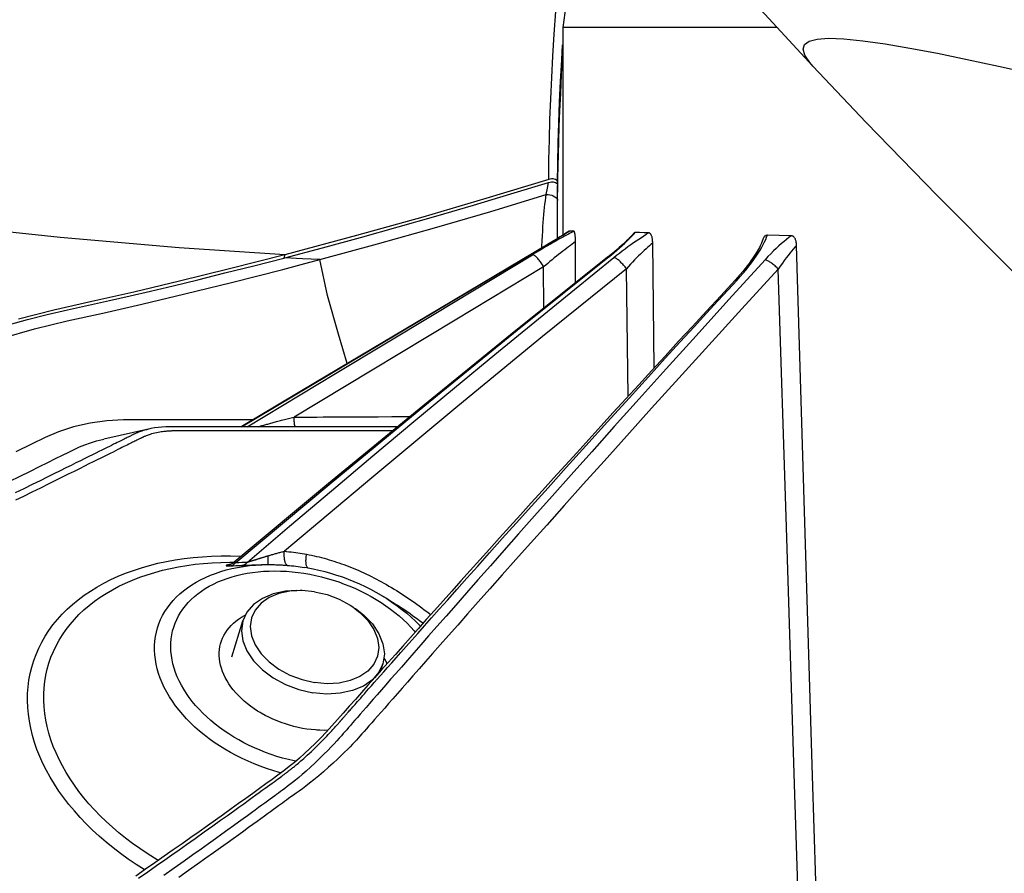
# Model space of a CAD drawing. Units: millimetres. Extents: x 0 to 14145, y -14193 to 9989.
# Drawn here: x 1911 to 1978, y 8608 to 8666 of the extents above; entities that cross this region are included whole.
import ezdxf

# ---------------------------------------------------------------- set-up
doc = ezdxf.new("R2010")
doc.units = ezdxf.units.MM
for name, color, linetype in [('0110555_main_view_BL7', 7, 'Continuous'), ('0129760_100_main_view_BL16', 7, 'Continuous'), ('0139190_0GR_main_view_BL17', 7, 'Continuous'), ('0139190_0GR_main_view_BL18', 7, 'Continuous'), ('Q', 4, 'Continuous')]:
    doc.layers.add(name, color=color, linetype=linetype)
doc.styles.get("Standard").update_dxf_attribs({"font": 'txt.shx'})
doc.dimstyles.new('ISO-25', dxfattribs={"dimtxt": 2.5, "dimasz": 2.5, "dimexe": 1.25, "dimexo": 0.625, "dimtad": 1, "dimtxsty": 'Standard', "dimcen": 2.5, "dimadec": 0, "dimazin": 0, "dimtfac": 1, "dimtmove": 0, "dimatfit": 3, "dimfxl": 1, "dimarcsym": 0})

# ---------------------------------------------------------------- blocks, each defined once
blk = doc.blocks.new('*D109')
at = {"layer": 'Defpoints', "color": 0, "transparency": 16777216}
for p in [(9592.682, 8984.529), (570.682, 8488.037), (9592.682, 8476.707)]:
    blk.add_point(p, dxfattribs=at)
at = {"layer": 'Q', "color": 0, "lineweight": -2, "transparency": 16777216}
for p, q in [((570.682, 8500.537), (570.682, 9009.529)), ((9592.682, 8489.207), (9592.682, 9009.529)), ((620.682, 8984.529), (9542.682, 8984.529))]:
    blk.add_line(p, q, dxfattribs=at)
at = {"layer": 'Q', "color": 0, "transparency": 16777216}
for points in [[(620.682, 8992.862), (620.682, 8976.196), (570.682, 8984.529)], [(9542.682, 8992.862), (9542.682, 8976.196), (9592.682, 8984.529)]]:
    blk.add_solid(points, dxfattribs=at)
at = {"layer": 'Q', "color": 0, "transparency": 16777216, "insert": (5081.682, 9022.029), "char_height": 50, "attachment_point": 5}
blk.add_mtext('9022', dxfattribs=at)
blk = doc.blocks.new('0139190_0GR_MAIN_VIEW_BL18', base_point=(46.68, 151.824))
at = {"layer": '0139190_0GR_main_view_BL18', "color": 7, "linetype": 'Continuous'}
blk.add_line((37.707, 123.469), (37.707, 123.469), dxfattribs=at)
blk.add_lwpolyline([(37.707, 123.469), (37.649, 123.418), (37.529, 123.336), (37.429, 123.307), (37.353, 123.331), (37.299, 123.407), (37.265, 123.537), (37.252, 123.725), (37.261, 123.976), (37.292, 124.288), (37.343, 124.652), (37.413, 125.06), (37.498, 125.512), (37.597, 125.999), (37.707, 126.512), (37.828, 127.057)], dxfattribs=at)
at = {"layer": '0139190_0GR_main_view_BL18', "color": 4, "linetype": 'Continuous'}
for points in [[(37.707, 123.469), (38.63, 124.341), (39.83, 125.503), (40.978, 126.645), (42.07, 127.759), (43.113, 128.85), (44.101, 129.909), (45.034, 130.931), (45.921, 131.925), (46.77, 132.896), (47.575, 133.832), (48.344, 134.741), (49.083, 135.628), (49.783, 136.48), (50.448, 137.301), (50.674, 137.582)], [(29.234, 116.057), (30.446, 117.051), (31.638, 118.049), (32.779, 119.026), (33.871, 119.98), (34.914, 120.907), (35.909, 121.807), (36.858, 122.679), (37.707, 123.469)]]:
    blk.add_lwpolyline(points, dxfattribs=at)
blk = doc.blocks.new('0139190_0GR_MAIN_VIEW_BL17', base_point=(46.68, 89.853))
at = {"layer": '0139190_0GR_main_view_BL17', "color": 4, "linetype": 'Continuous'}
for p, q in [((39.666, 119.285), (39.617, 119.286)), ((39.7, 119.284), (39.666, 119.285)), ((40.02, 119.282), (39.914, 119.282)), ((40.025, 119.281), (40.018, 119.281)), ((40.025, 119.282), (40.02, 119.282)), ((40.038, 119.282), (40.025, 119.282)), ((40.038, 119.281), (40.025, 119.281)), ((40.189, 119.281), (40.038, 119.282)), ((40.196, 119.281), (40.189, 119.281)), ((40.53, 119.282), (40.457, 119.282))]:
    blk.add_line(p, q, dxfattribs=at)
at = {"layer": '0139190_0GR_main_view_BL17', "color": 7, "linetype": 'Continuous'}
blk.add_line((40.803, 114.808), (40.855, 114.791), dxfattribs=at)
for points in [[(42.169, 110.175), (42.015, 110.705), (41.886, 111.241), (41.758, 111.824), (41.61, 112.467), (41.444, 113.168), (41.255, 113.935), (41.041, 114.776)], [(39.565, 119.138), (39.246, 119.141), (38.919, 119.147), (38.586, 119.157), (38.246, 119.17), (37.898, 119.186), (37.544, 119.205), (37.184, 119.226), (36.816, 119.251), (36.442, 119.279), (36.062, 119.309)], [(39.617, 119.282), (39.299, 119.285), (38.973, 119.292), (38.641, 119.302), (38.301, 119.315), (37.955, 119.331), (37.603, 119.35), (37.359, 119.365)], [(39.914, 119.281), (39.786, 119.282), (39.666, 119.282)], [(39.814, 119.096), (39.815, 119.126), (39.819, 119.156), (39.827, 119.185), (39.837, 119.212), (39.85, 119.235), (39.864, 119.255), (39.88, 119.269), (39.897, 119.278), (39.914, 119.281)], [(39.814, 119.096), (39.712, 119.115), (39.615, 119.133)], [(40.881, 115.384), (40.623, 116.332), (40.36, 117.266), (40.09, 118.186), (39.814, 119.096)], [(40.685, 119.024), (40.663, 119.025), (40.573, 119.029), (40.49, 119.033), (40.413, 119.038), (40.34, 119.042), (40.271, 119.047), (40.206, 119.052), (40.143, 119.058), (40.083, 119.063), (40.026, 119.069), (39.97, 119.075), (39.917, 119.082), (39.865, 119.089), (39.814, 119.096)], [(43.505, 114.283), (43.505, 114.015), (43.505, 113.586), (43.505, 113.187), (43.505, 112.818), (43.505, 112.477), (43.507, 112.167), (43.524, 111.889), (43.562, 111.616), (43.623, 111.347), (43.702, 111.101), (43.798, 110.878), (43.909, 110.654), (44.034, 110.402)], [(42.585, 115.834), (42.105, 115.69), (41.467, 115.512), (40.881, 115.384)], [(40.881, 115.384), (40.867, 115.099), (40.851, 114.808)], [(41.041, 114.776), (40.963, 115.076), (40.881, 115.384)], [(40.803, 114.808), (40.688, 113.077), (40.518, 111.124), (40.298, 109.068), (40.043, 107.028), (39.777, 105.125), (39.521, 103.42), (39.283, 101.908), (39.046, 100.455), (38.808, 99.025), (38.58, 97.668), (38.367, 96.399), (38.164, 95.185), (37.966, 93.982), (37.771, 92.765), (37.581, 91.536), (37.401, 90.321), (37.235, 89.12)]]:
    blk.add_lwpolyline(points, dxfattribs=at)
at = {"layer": '0139190_0GR_main_view_BL17', "color": 4, "linetype": 'Continuous'}
for points in [[(39.617, 119.286), (39.534, 119.287), (39.352, 119.291), (39.154, 119.295), (38.937, 119.302), (38.701, 119.31), (38.442, 119.32), (38.159, 119.333), (37.848, 119.348), (37.547, 119.365)], [(39.617, 119.282), (39.602, 119.279), (39.589, 119.273), (39.577, 119.262), (39.568, 119.246), (39.561, 119.228), (39.557, 119.207), (39.557, 119.184), (39.56, 119.16), (39.565, 119.138)], [(39.565, 119.138), (39.88, 118.104), (40.183, 117.071), (40.488, 115.985), (40.803, 114.808)], [(39.615, 119.133), (39.609, 119.158), (39.606, 119.183), (39.606, 119.207), (39.61, 119.228), (39.616, 119.247), (39.625, 119.262), (39.637, 119.273), (39.651, 119.28), (39.666, 119.282)], [(39.617, 119.282), (39.641, 119.282), (39.666, 119.282)], [(39.914, 119.282), (39.857, 119.283), (39.7, 119.284)], [(40.018, 119.281), (39.965, 119.281), (39.914, 119.281)], [(40.189, 119.281), (40.133, 119.281), (40.038, 119.281)], [(40.196, 119.281), (40.183, 119.281), (40.127, 119.281), (40.071, 119.281), (40.038, 119.281)], [(40.457, 119.282), (40.367, 119.282), (40.189, 119.281)], [(40.432, 119.282), (40.366, 119.282), (40.303, 119.282), (40.242, 119.281), (40.196, 119.281)], [(40.457, 119.281), (40.407, 119.281), (40.2, 119.281), (40.196, 119.281)], [(40.53, 119.282), (40.503, 119.282), (40.432, 119.282)], [(40.851, 114.808), (40.687, 115.43), (40.518, 116.05), (40.346, 116.668), (40.169, 117.286), (39.989, 117.903), (39.804, 118.518), (39.615, 119.133)], [(40.803, 114.808), (41.033, 113.905), (41.236, 113.082), (41.413, 112.332), (41.57, 111.646), (41.709, 111.022), (41.858, 110.443)], [(40.855, 114.791), (40.853, 114.799), (40.851, 114.808)], [(41.947, 110.294), (41.863, 110.593), (41.782, 110.913), (41.706, 111.249), (41.63, 111.591), (41.553, 111.934), (41.475, 112.272), (41.396, 112.61), (41.309, 112.977), (41.21, 113.385), (41.1, 113.829), (40.982, 114.3), (40.855, 114.791)]]:
    blk.add_lwpolyline(points, dxfattribs=at)
blk = doc.blocks.new('0129760_100_MAIN_VIEW_BL16', base_point=(56.393, 136.22))
at = {"layer": '0129760_100_main_view_BL16', "color": 7, "linetype": 'Continuous'}
for p, q in [((41.219, 122.19), (41.219, 122.19)), ((43.122, 120.437), (41.029, 120.41)), ((40.846, 120.105), (40.837, 120.116)), ((40.841, 120.101), (40.841, 120.101)), ((40.412, 119.473), (40.411, 119.474)), ((40.624, 119.126), (40.623, 119.13)), ((40.624, 119.127), (40.623, 119.13)), ((40.624, 119.126), (40.624, 119.126)), ((41.677, 119.055), (40.998, 119.052)), ((46.454, 116.509), (46.454, 116.509)), ((45.925, 115.128), (45.925, 115.128)), ((45.841, 113.976), (45.841, 113.976)), ((45.88, 113.904), (45.881, 113.899)), ((43.655, 112.593), (43.655, 112.593))]:
    blk.add_line(p, q, dxfattribs=at)
at = {"layer": '0129760_100_main_view_BL16', "color": 4, "linetype": 'Continuous'}
for p, q in [((42.655, 120.865), (40.607, 120.84)), ((40.832, 120.112), (40.841, 120.101)), ((40.411, 119.474), (40.411, 119.472)), ((41.26, 119.577), (40.585, 119.574)), ((36.713, 119.417), (37.073, 119.365)), ((37.073, 119.365), (40.479, 119.365)), ((37.073, 119.365), (40.479, 119.365)), ((40.622, 119.129), (40.624, 119.126)), ((46.454, 116.509), (46.386, 116.395)), ((48.595, 115.515), (48.597, 115.453)), ((43.655, 112.593), (43.823, 111.84))]:
    blk.add_line(p, q, dxfattribs=at)
for points in [[(53.661, 123.595), (49.344, 123.462), (45.006, 123.33), (40.648, 123.199)], [(40.648, 123.199), (40.63, 123.198), (40.614, 123.197), (40.6, 123.195), (40.587, 123.193), (40.575, 123.19), (40.564, 123.187), (40.554, 123.184), (40.545, 123.18), (40.536, 123.176), (40.528, 123.172), (40.521, 123.167), (40.514, 123.161), (40.508, 123.155), (40.502, 123.149), (40.498, 123.142), (40.494, 123.135), (40.491, 123.127), (40.489, 123.118), (40.488, 123.109)], [(40.488, 123.109), (40.484, 122.912), (40.481, 122.721)], [(37.073, 122.879), (37.073, 122.759), (37.073, 122.464), (37.073, 122.182), (37.073, 121.913), (37.073, 121.656), (37.073, 121.412), (37.073, 121.182), (37.073, 120.964), (37.073, 120.76), (37.073, 120.57), (37.073, 120.393), (37.073, 120.23), (37.073, 120.081), (37.073, 119.945), (37.073, 119.824), (37.073, 119.717), (37.073, 119.624), (37.073, 119.545), (37.073, 119.48), (37.073, 119.43), (37.073, 119.394), (37.073, 119.372), (37.073, 119.365)], [(40.481, 122.721), (40.481, 122.712), (40.483, 122.703), (40.485, 122.695), (40.489, 122.688), (40.493, 122.682), (40.498, 122.675), (40.504, 122.67), (40.51, 122.665), (40.517, 122.66), (40.525, 122.655), (40.533, 122.651), (40.542, 122.648), (40.551, 122.645), (40.554, 122.644)], [(40.554, 122.644), (40.563, 122.641), (40.578, 122.636), (40.594, 122.63), (40.612, 122.622), (40.633, 122.613), (40.655, 122.602), (40.679, 122.59), (40.706, 122.575), (40.734, 122.559), (40.764, 122.542), (40.795, 122.522), (40.829, 122.5), (40.864, 122.476), (40.902, 122.45), (40.941, 122.421), (40.983, 122.389), (41.028, 122.355), (41.075, 122.317), (41.123, 122.276), (41.172, 122.233), (41.219, 122.19)], [(41.219, 122.19), (41.472, 121.955), (41.725, 121.722), (41.974, 121.492), (42.219, 121.266), (42.46, 121.044), (42.698, 120.826), (42.932, 120.611), (43.162, 120.4), (43.388, 120.193), (43.611, 119.99), (43.83, 119.791), (44.045, 119.595), (44.256, 119.403), (44.464, 119.215), (44.667, 119.031), (44.867, 118.85), (45.063, 118.673), (45.254, 118.5), (45.442, 118.331), (45.625, 118.166), (45.804, 118.005), (45.978, 117.848), (46.148, 117.696), (46.313, 117.548), (46.474, 117.404), (46.63, 117.264), (46.782, 117.128), (46.93, 116.996), (47.075, 116.867), (47.215, 116.743), (47.351, 116.621), (47.482, 116.504), (47.61, 116.39), (47.735, 116.28), (47.856, 116.172), (47.974, 116.067), (48.089, 115.965), (48.202, 115.865), (48.313, 115.767), (48.421, 115.671), (48.525, 115.58), (48.624, 115.488), (48.72, 115.397), (48.812, 115.306), (48.897, 115.218), (48.977, 115.132), (49.051, 115.048), (49.122, 114.965), (49.192, 114.879), (49.259, 114.791), (49.329, 114.696), (49.4, 114.599), (49.474, 114.497), (49.55, 114.392), (49.63, 114.282), (49.712, 114.169), (49.797, 114.051), (49.884, 113.929), (49.975, 113.803), (50.067, 113.673), (50.161, 113.541), (50.258, 113.405), (50.356, 113.266), (50.456, 113.124), (50.558, 112.979), (50.662, 112.831), (50.767, 112.679), (50.875, 112.524), (50.985, 112.366)], [(40.441, 120.774), (40.44, 120.699), (40.438, 120.626), (40.437, 120.555)], [(40.607, 120.84), (40.592, 120.84), (40.577, 120.839), (40.564, 120.838), (40.551, 120.837), (40.54, 120.835), (40.529, 120.833), (40.519, 120.831), (40.509, 120.829), (40.5, 120.826), (40.491, 120.823), (40.483, 120.82), (40.475, 120.816), (40.468, 120.812), (40.462, 120.808), (40.456, 120.803), (40.451, 120.798), (40.447, 120.793), (40.444, 120.787), (40.442, 120.78), (40.441, 120.774)], [(40.437, 120.555), (40.437, 120.549), (40.439, 120.543), (40.442, 120.538), (40.445, 120.533), (40.45, 120.529), (40.451, 120.527)], [(40.451, 120.527), (40.453, 120.525), (40.469, 120.512), (40.486, 120.496), (40.505, 120.479), (40.525, 120.459), (40.548, 120.436), (40.572, 120.412), (40.597, 120.385), (40.624, 120.356), (40.653, 120.324), (40.683, 120.291), (40.713, 120.256), (40.745, 120.219), (40.777, 120.18), (40.81, 120.14), (40.832, 120.112)], [(40.841, 120.101), (42.044, 118.596), (43.281, 117.069), (44.552, 115.523), (45.841, 113.976)], [(40.413, 119.547), (40.412, 119.521), (40.411, 119.496), (40.411, 119.474)], [(40.411, 119.472), (40.429, 119.445), (40.447, 119.415), (40.467, 119.384), (40.488, 119.351), (40.509, 119.316), (40.531, 119.28), (40.554, 119.243), (40.578, 119.204), (40.602, 119.164), (40.622, 119.129)], [(40.585, 119.574), (40.57, 119.574), (40.557, 119.574), (40.544, 119.574), (40.532, 119.573), (40.521, 119.572), (40.51, 119.572), (40.5, 119.571), (40.49, 119.57), (40.48, 119.569), (40.471, 119.568), (40.463, 119.567), (40.455, 119.565), (40.447, 119.564), (40.44, 119.562), (40.433, 119.56), (40.427, 119.558), (40.422, 119.556), (40.418, 119.554), (40.415, 119.552), (40.413, 119.549), (40.413, 119.547)], [(40.624, 119.126), (41.806, 117.144), (42.896, 115.31), (43.619, 114.093)], [(43.619, 116.659), (43.619, 116.51), (43.619, 116.333), (43.619, 116.161), (43.619, 115.993), (43.619, 115.83), (43.619, 115.671), (43.619, 115.517), (43.619, 115.367), (43.619, 115.222), (43.619, 115.081), (43.619, 114.944), (43.619, 114.811), (43.619, 114.682), (43.619, 114.557), (43.619, 114.436), (43.619, 114.319), (43.619, 114.206), (43.619, 114.097), (43.619, 113.99), (43.619, 113.886), (43.619, 113.785), (43.619, 113.687), (43.619, 113.591), (43.619, 113.498), (43.619, 113.408), (43.619, 113.321), (43.619, 113.237), (43.619, 113.156), (43.619, 113.077), (43.619, 113.002), (43.619, 112.931), (43.62, 112.859), (43.625, 112.794), (43.631, 112.732), (43.64, 112.672), (43.651, 112.612), (43.655, 112.593)], [(46.386, 116.395), (46.336, 116.309), (46.289, 116.221), (46.244, 116.131), (46.201, 116.04), (46.161, 115.947), (46.123, 115.853), (46.088, 115.758), (46.056, 115.662), (46.026, 115.565), (45.998, 115.468), (45.974, 115.369), (45.952, 115.271), (45.937, 115.194)], [(47.401, 116.432), (47.424, 116.445), (47.475, 116.469), (47.507, 116.482)], [(48.597, 115.453), (48.595, 115.384), (48.593, 115.336)], [(48.593, 115.336), (48.591, 115.313), (48.585, 115.242), (48.576, 115.171), (48.564, 115.1), (48.55, 115.029), (48.533, 114.958), (48.514, 114.888), (48.492, 114.818), (48.469, 114.749), (48.442, 114.681), (48.414, 114.615), (48.383, 114.549), (48.351, 114.485), (48.316, 114.423), (48.305, 114.404)], [(45.937, 115.194), (45.933, 115.171), (45.925, 115.128)], [(48.305, 114.404), (48.28, 114.363), (48.242, 114.305), (48.202, 114.248), (48.16, 114.195), (48.117, 114.143), (48.072, 114.094), (48.027, 114.048), (47.98, 114.004), (47.932, 113.964), (47.883, 113.926), (47.834, 113.892), (47.783, 113.861), (47.732, 113.833), (47.681, 113.808), (47.63, 113.787), (47.578, 113.769), (47.527, 113.755), (47.475, 113.744), (47.424, 113.737), (47.373, 113.734), (47.323, 113.734), (47.273, 113.738), (47.225, 113.745), (47.177, 113.756), (47.13, 113.771), (47.084, 113.789), (47.04, 113.81), (46.997, 113.835), (46.955, 113.863), (46.915, 113.895), (46.877, 113.929), (46.84, 113.967), (46.806, 114.008), (46.773, 114.052), (46.743, 114.098), (46.714, 114.147), (46.703, 114.169)], [(45.841, 113.976), (45.844, 113.972), (45.85, 113.965), (45.855, 113.958), (45.859, 113.951), (45.863, 113.944), (45.867, 113.937), (45.87, 113.931), (45.873, 113.926), (45.875, 113.921), (45.877, 113.917), (45.878, 113.913), (45.879, 113.909), (45.88, 113.907), (45.881, 113.904), (45.882, 113.902), (45.882, 113.901), (45.882, 113.9), (45.882, 113.9)], [(43.987, 111.365), (43.951, 111.443), (43.916, 111.529), (43.883, 111.621), (43.853, 111.719), (43.827, 111.821), (43.823, 111.84)], [(45.562, 108.183), (45.515, 108.279), (45.465, 108.379), (45.412, 108.486), (45.356, 108.6), (45.295, 108.723), (45.229, 108.856), (45.158, 109), (45.081, 109.156), (44.998, 109.324), (44.909, 109.503), (44.815, 109.693), (44.716, 109.892), (44.617, 110.093), (44.52, 110.289), (44.429, 110.472), (44.347, 110.638), (44.272, 110.789), (44.204, 110.926), (44.143, 111.051), (44.086, 111.165), (44.035, 111.269), (43.987, 111.365)]]:
    blk.add_lwpolyline(points, dxfattribs=at)
at = {"layer": '0129760_100_main_view_BL16', "color": 7, "linetype": 'Continuous'}
for points in [[(40.648, 123.199), (40.676, 123.173), (40.706, 123.146), (40.739, 123.118), (40.774, 123.089), (40.811, 123.059), (40.851, 123.029), (40.893, 122.998), (40.938, 122.966), (40.985, 122.933), (41.034, 122.9)], [(53.669, 123.303), (49.477, 123.167), (45.265, 123.033), (41.034, 122.9)], [(40.488, 123.109), (40.517, 123.072), (40.548, 123.034), (40.581, 122.994), (40.616, 122.953), (40.654, 122.91), (40.695, 122.867), (40.737, 122.822), (40.783, 122.776), (40.831, 122.73), (40.881, 122.683)], [(41.034, 122.9), (41.021, 122.887), (41.008, 122.874), (40.996, 122.86), (40.983, 122.846), (40.971, 122.832), (40.96, 122.818), (40.949, 122.804), (40.938, 122.79), (40.929, 122.776), (40.92, 122.762), (40.911, 122.749), (40.904, 122.737), (40.898, 122.725), (40.892, 122.713), (40.887, 122.703), (40.884, 122.693), (40.881, 122.683)], [(41.034, 122.9), (41.687, 122.303), (42.28, 121.761), (42.821, 121.27), (43.315, 120.823), (43.767, 120.415), (44.182, 120.042), (44.561, 119.701), (44.91, 119.389), (45.231, 119.102), (45.526, 118.839), (45.797, 118.597), (46.048, 118.374), (46.279, 118.169), (46.492, 117.98), (46.689, 117.805), (46.872, 117.644), (47.04, 117.495), (47.195, 117.358), (47.338, 117.232), (47.47, 117.116), (47.591, 117.009), (47.703, 116.91), (47.807, 116.818), (47.904, 116.734), (47.994, 116.654), (48.078, 116.58), (48.157, 116.511), (48.231, 116.446), (48.299, 116.386), (48.362, 116.331), (48.42, 116.28), (48.474, 116.233), (48.525, 116.188), (48.572, 116.147), (48.615, 116.109), (48.656, 116.074), (48.693, 116.041), (48.726, 116.012), (48.758, 115.983), (48.79, 115.952), (48.826, 115.918), (48.865, 115.879), (48.909, 115.836), (48.957, 115.788), (49.009, 115.734), (49.067, 115.674), (49.133, 115.603), (49.203, 115.526), (49.275, 115.445), (49.344, 115.364), (49.408, 115.286), (49.464, 115.215), (49.513, 115.152), (49.555, 115.096), (49.593, 115.044), (49.627, 114.996), (49.659, 114.949), (49.689, 114.907), (49.716, 114.869), (49.741, 114.835), (49.765, 114.803), (49.788, 114.771), (49.812, 114.738), (49.837, 114.703), (49.866, 114.664), (49.897, 114.622), (49.931, 114.575), (49.967, 114.526), (50.005, 114.473), (50.047, 114.415), (50.092, 114.354), (50.14, 114.287), (50.191, 114.216), (50.247, 114.138), (50.308, 114.054), (50.374, 113.962), (50.445, 113.862), (50.522, 113.755), (50.604, 113.64), (50.693, 113.515), (50.789, 113.379), (50.893, 113.232), (51.007, 113.07)], [(41.215, 122.224), (41.159, 122.275), (41.102, 122.325), (41.045, 122.372), (40.989, 122.417), (40.932, 122.46), (40.877, 122.5), (40.824, 122.537), (40.772, 122.571), (40.723, 122.602), (40.676, 122.629), (40.631, 122.654), (40.59, 122.675), (40.55, 122.693), (40.514, 122.708), (40.481, 122.721)], [(40.881, 122.683), (41.533, 122.089), (42.127, 121.551), (42.669, 121.062), (43.163, 120.617), (43.616, 120.211), (44.03, 119.84), (44.41, 119.501), (44.759, 119.19), (45.081, 118.904), (45.377, 118.642), (45.648, 118.401), (45.899, 118.179), (46.131, 117.975), (46.345, 117.786), (46.542, 117.613), (46.725, 117.452), (46.894, 117.303), (47.05, 117.167), (47.193, 117.041), (47.325, 116.926), (47.447, 116.819), (47.559, 116.72), (47.663, 116.629), (47.76, 116.544), (47.85, 116.466), (47.935, 116.392), (48.014, 116.322), (48.088, 116.258), (48.157, 116.198), (48.22, 116.143), (48.278, 116.092), (48.333, 116.045), (48.384, 116), (48.431, 115.959), (48.475, 115.921), (48.515, 115.886), (48.552, 115.854), (48.586, 115.824), (48.618, 115.796), (48.65, 115.768), (48.685, 115.737), (48.725, 115.702), (48.768, 115.662), (48.816, 115.618), (48.867, 115.569), (48.925, 115.514), (48.99, 115.45), (49.06, 115.379), (49.132, 115.305), (49.201, 115.231), (49.266, 115.159), (49.323, 115.094), (49.372, 115.036), (49.415, 114.984), (49.453, 114.937), (49.487, 114.892), (49.519, 114.85), (49.549, 114.811), (49.576, 114.773), (49.602, 114.739), (49.625, 114.707), (49.649, 114.675), (49.672, 114.643), (49.698, 114.608), (49.726, 114.57), (49.756, 114.527), (49.79, 114.482), (49.825, 114.433), (49.864, 114.38), (49.905, 114.324), (49.949, 114.263), (49.997, 114.197), (50.048, 114.127), (50.103, 114.05), (50.163, 113.967), (50.228, 113.876), (50.299, 113.778), (50.375, 113.672), (50.456, 113.558), (50.544, 113.435), (50.639, 113.301), (50.742, 113.156), (50.854, 112.997), (50.976, 112.823)], [(41.219, 122.19), (41.217, 122.192), (41.215, 122.196), (41.213, 122.202), (41.213, 122.208), (41.213, 122.216), (41.215, 122.224)], [(51.021, 112.408), (50.915, 112.562), (50.813, 112.707), (50.721, 112.84), (50.638, 112.958), (50.556, 113.074), (50.468, 113.199), (50.369, 113.339), (50.263, 113.488), (50.162, 113.63), (50.072, 113.757), (49.992, 113.868), (49.921, 113.967), (49.857, 114.056), (49.799, 114.136), (49.747, 114.209), (49.699, 114.275), (49.655, 114.335), (49.616, 114.389), (49.58, 114.439), (49.547, 114.485), (49.516, 114.526), (49.488, 114.564), (49.463, 114.599), (49.439, 114.632), (49.418, 114.661), (49.398, 114.688), (49.379, 114.714), (49.363, 114.737), (49.347, 114.758), (49.332, 114.778), (49.319, 114.796), (49.307, 114.812), (49.297, 114.826), (49.287, 114.839), (49.278, 114.851), (49.271, 114.861), (49.263, 114.871), (49.257, 114.879), (49.251, 114.887), (49.245, 114.894), (49.239, 114.902), (49.232, 114.911), (49.225, 114.92), (49.217, 114.93), (49.208, 114.941), (49.198, 114.953), (49.187, 114.967), (49.176, 114.981), (49.163, 114.996), (49.149, 115.013), (49.134, 115.031), (49.117, 115.05), (49.099, 115.071), (49.079, 115.095), (49.057, 115.12), (49.033, 115.147), (49.006, 115.176), (48.976, 115.209), (48.943, 115.244), (48.906, 115.283), (48.866, 115.324), (48.825, 115.366), (48.786, 115.405), (48.751, 115.44), (48.719, 115.47), (48.691, 115.497), (48.666, 115.521), (48.643, 115.542), (48.622, 115.562), (48.603, 115.58), (48.585, 115.596), (48.569, 115.61), (48.555, 115.623), (48.541, 115.635), (48.529, 115.646), (48.518, 115.656), (48.508, 115.665), (48.499, 115.673), (48.49, 115.681), (48.482, 115.688), (48.475, 115.694), (48.469, 115.7), (48.463, 115.705), (48.457, 115.71), (48.452, 115.714), (48.447, 115.719), (48.443, 115.722), (48.439, 115.726), (48.435, 115.729), (48.431, 115.732), (48.428, 115.735), (48.424, 115.738), (48.421, 115.741), (48.418, 115.743), (48.416, 115.746), (48.413, 115.749), (48.409, 115.751), (48.406, 115.754), (48.402, 115.758), (48.398, 115.761), (48.393, 115.765), (48.388, 115.77), (48.383, 115.775), (48.377, 115.78), (48.37, 115.786), (48.363, 115.792), (48.355, 115.799), (48.347, 115.806), (48.338, 115.814), (48.328, 115.823), (48.317, 115.832), (48.306, 115.843), (48.293, 115.854), (48.279, 115.866), (48.265, 115.878), (48.249, 115.892), (48.232, 115.907), (48.214, 115.924), (48.194, 115.941), (48.172, 115.96), (48.149, 115.98), (48.124, 116.002), (48.097, 116.027), (48.067, 116.053), (48.033, 116.082), (47.997, 116.115), (47.957, 116.15), (47.913, 116.188), (47.866, 116.23), (47.815, 116.275), (47.76, 116.324), (47.7, 116.376), (47.635, 116.433), (47.566, 116.495), (47.49, 116.562), (47.408, 116.634), (47.32, 116.713), (47.224, 116.798), (47.12, 116.89), (47.008, 116.989), (46.886, 117.097), (46.754, 117.215), (46.611, 117.342), (46.455, 117.48), (46.286, 117.631), (46.103, 117.794), (45.904, 117.971), (45.688, 118.164), (45.454, 118.374), (45.199, 118.602), (44.921, 118.852), (44.619, 119.124), (44.288, 119.421), (43.93, 119.746), (43.54, 120.098), (43.151, 120.452), (42.802, 120.769), (42.498, 121.046), (42.229, 121.293), (41.983, 121.518), (41.76, 121.723), (41.558, 121.909), (41.376, 122.076), (41.215, 122.224)], [(40.846, 120.201), (40.809, 120.248), (40.772, 120.294), (40.737, 120.342), (40.701, 120.389), (40.667, 120.435), (40.634, 120.482), (40.602, 120.527), (40.572, 120.571), (40.543, 120.615), (40.515, 120.657), (40.489, 120.697), (40.465, 120.736), (40.441, 120.774)], [(40.607, 120.84), (40.629, 120.815), (40.652, 120.788), (40.676, 120.76), (40.702, 120.731), (40.729, 120.702), (40.758, 120.671), (40.788, 120.64), (40.819, 120.608), (40.852, 120.575), (40.886, 120.542), (40.92, 120.509), (40.956, 120.476), (40.992, 120.442), (41.029, 120.41)], [(40.837, 120.116), (40.799, 120.164), (40.761, 120.21), (40.723, 120.254), (40.686, 120.297), (40.65, 120.338), (40.616, 120.376), (40.582, 120.412), (40.55, 120.446), (40.519, 120.477), (40.49, 120.505), (40.463, 120.531), (40.437, 120.555)], [(41.029, 120.41), (41.014, 120.398), (40.999, 120.387), (40.984, 120.375), (40.97, 120.362), (40.956, 120.35), (40.942, 120.337), (40.93, 120.325), (40.917, 120.313), (40.906, 120.3), (40.896, 120.288), (40.886, 120.276), (40.877, 120.265), (40.869, 120.254), (40.863, 120.244), (40.857, 120.234), (40.852, 120.225), (40.849, 120.216), (40.847, 120.208), (40.846, 120.201)], [(41.029, 120.41), (42.141, 119.036), (43.283, 117.645), (44.455, 116.235), (45.662, 114.801)], [(40.841, 120.101), (40.839, 120.105), (40.837, 120.11), (40.837, 120.116)], [(45.838, 114.196), (45.249, 114.887), (44.67, 115.572), (44.099, 116.251), (43.536, 116.923), (42.982, 117.59), (42.436, 118.251), (41.899, 118.906), (41.368, 119.557), (40.846, 120.201)], [(45.845, 114.007), (44.537, 115.57), (43.269, 117.106), (42.037, 118.62), (40.846, 120.105)], [(40.623, 119.13), (40.595, 119.175), (40.569, 119.219), (40.544, 119.261), (40.519, 119.301), (40.495, 119.339), (40.473, 119.376), (40.451, 119.41), (40.43, 119.443), (40.412, 119.473)], [(40.413, 119.547), (40.428, 119.518), (40.444, 119.488), (40.461, 119.458), (40.477, 119.427), (40.495, 119.397), (40.512, 119.366), (40.529, 119.334), (40.547, 119.303), (40.565, 119.271), (40.583, 119.24), (40.601, 119.208), (40.619, 119.177), (40.637, 119.145), (40.655, 119.114), (40.673, 119.082), (40.691, 119.051), (40.71, 119.02), (40.728, 118.989), (40.746, 118.959), (40.764, 118.929), (40.782, 118.899), (40.799, 118.869)], [(40.585, 119.574), (40.604, 119.548), (40.624, 119.52), (40.646, 119.492), (40.669, 119.462), (40.693, 119.431), (40.717, 119.398), (40.743, 119.365), (40.77, 119.332), (40.797, 119.297), (40.825, 119.262), (40.853, 119.227), (40.882, 119.192), (40.911, 119.156), (40.941, 119.121), (40.97, 119.086), (40.998, 119.052)], [(43.619, 114.1), (42.773, 115.522), (41.726, 117.28), (40.624, 119.127)], [(40.998, 119.052), (40.982, 119.042), (40.965, 119.032), (40.949, 119.022), (40.933, 119.011), (40.918, 119.001), (40.903, 118.99), (40.889, 118.979), (40.876, 118.969), (40.863, 118.958), (40.852, 118.948), (40.841, 118.938), (40.832, 118.928), (40.823, 118.919), (40.816, 118.91), (40.81, 118.902), (40.805, 118.894), (40.802, 118.887), (40.8, 118.88), (40.799, 118.874), (40.799, 118.869)], [(40.998, 119.052), (41.87, 117.604), (42.69, 116.242), (43.461, 114.96)], [(43.619, 114.192), (42.745, 115.641), (41.772, 117.255), (40.799, 118.869)], [(45.71, 115.165), (45.718, 115.206), (45.726, 115.247), (45.735, 115.288), (45.745, 115.329), (45.754, 115.37), (45.765, 115.411), (45.776, 115.452), (45.787, 115.493), (45.799, 115.534), (45.811, 115.574), (45.824, 115.615), (45.838, 115.656), (45.851, 115.697), (45.866, 115.738), (45.88, 115.779), (45.896, 115.82), (45.912, 115.861), (45.928, 115.901), (45.945, 115.942), (45.962, 115.983), (45.979, 116.024), (45.998, 116.065), (46.016, 116.106), (46.036, 116.147), (46.055, 116.188), (46.076, 116.229), (46.096, 116.27), (46.117, 116.311), (46.139, 116.352), (46.161, 116.393), (46.184, 116.434), (46.207, 116.475), (46.231, 116.516), (46.255, 116.558), (46.28, 116.599), (46.305, 116.64), (46.331, 116.681), (46.358, 116.723), (46.384, 116.764), (46.412, 116.805), (46.44, 116.847), (46.468, 116.888), (46.497, 116.93), (46.527, 116.971), (46.557, 117.013), (46.588, 117.055), (46.619, 117.096), (46.651, 117.138), (46.683, 117.18), (46.7, 117.202)], [(46.454, 116.509), (46.477, 116.547), (46.501, 116.586), (46.526, 116.626), (46.551, 116.665), (46.576, 116.705), (46.602, 116.744), (46.629, 116.784), (46.656, 116.824), (46.684, 116.864), (46.712, 116.903), (46.741, 116.943), (46.771, 116.983), (46.801, 117.023), (46.831, 117.064), (46.841, 117.076)], [(45.984, 114.646), (45.986, 114.74), (45.99, 114.835), (45.998, 114.93), (46.008, 115.026), (46.022, 115.122), (46.038, 115.218), (46.058, 115.314), (46.08, 115.409), (46.105, 115.504), (46.133, 115.599), (46.164, 115.692), (46.198, 115.784), (46.234, 115.875), (46.272, 115.965), (46.314, 116.053), (46.357, 116.14), (46.403, 116.224), (46.451, 116.307), (46.501, 116.387), (46.554, 116.465), (46.608, 116.54), (46.664, 116.613), (46.722, 116.683), (46.781, 116.749), (46.842, 116.813), (46.905, 116.874), (46.968, 116.931), (46.986, 116.946)], [(46.386, 116.395), (46.438, 116.48), (46.495, 116.566), (46.554, 116.649), (46.615, 116.73), (46.678, 116.807), (46.742, 116.882), (46.808, 116.953), (46.876, 117.021), (46.889, 117.033)], [(43.461, 114.96), (43.461, 115.021), (43.461, 115.089), (43.46, 115.163), (43.46, 115.245), (43.46, 115.335), (43.459, 115.435), (43.459, 115.545), (43.458, 115.669), (43.458, 115.807), (43.457, 115.963), (43.456, 116.138), (43.455, 116.338), (43.454, 116.564), (43.453, 116.803), (43.453, 116.86)], [(43.689, 116.573), (43.689, 116.328), (43.689, 116.08), (43.689, 115.851), (43.689, 115.638), (43.689, 115.44), (43.689, 115.257), (43.689, 115.086), (43.689, 114.929), (43.689, 114.782), (43.689, 114.646), (43.689, 114.52), (43.689, 114.403), (43.689, 114.295), (43.689, 114.194), (43.689, 114.101), (43.689, 114.014), (43.689, 113.934), (43.689, 113.859), (43.689, 113.79), (43.689, 113.726), (43.689, 113.667), (43.689, 113.612), (43.689, 113.561), (43.689, 113.514), (43.689, 113.47), (43.689, 113.43), (43.689, 113.392), (43.689, 113.358), (43.689, 113.325), (43.689, 113.295), (43.689, 113.266), (43.689, 113.239), (43.689, 113.215), (43.689, 113.192), (43.689, 113.171), (43.689, 113.151), (43.689, 113.133), (43.689, 113.117), (43.689, 113.101), (43.689, 113.087), (43.689, 113.073), (43.689, 113.061), (43.689, 113.049), (43.689, 113.039), (43.689, 113.029), (43.689, 113.021), (43.689, 113.013), (43.689, 113.005), (43.689, 112.996), (43.689, 112.988), (43.689, 112.98), (43.689, 112.971), (43.689, 112.963), (43.689, 112.955), (43.69, 112.946), (43.69, 112.937), (43.69, 112.927), (43.691, 112.916), (43.691, 112.904), (43.692, 112.89), (43.693, 112.876), (43.695, 112.86), (43.696, 112.843), (43.698, 112.824), (43.701, 112.804), (43.704, 112.782), (43.708, 112.758), (43.713, 112.732), (43.718, 112.705), (43.725, 112.677), (43.731, 112.65), (43.738, 112.625), (43.745, 112.603), (43.752, 112.583), (43.757, 112.566), (43.763, 112.551), (43.768, 112.537), (43.773, 112.525), (43.778, 112.513), (43.782, 112.503), (43.787, 112.494), (43.79, 112.486), (43.794, 112.479), (43.797, 112.472), (43.8, 112.465), (43.804, 112.458), (43.807, 112.451), (43.811, 112.443), (43.815, 112.435), (43.82, 112.426), (43.825, 112.416), (43.83, 112.405), (43.836, 112.393), (43.842, 112.38), (43.85, 112.365), (43.857, 112.349), (43.866, 112.332), (43.875, 112.314), (43.885, 112.294), (43.895, 112.273), (43.907, 112.25), (43.919, 112.225), (43.932, 112.198), (43.946, 112.17), (43.961, 112.139), (43.978, 112.107), (43.995, 112.071), (44.014, 112.033), (44.034, 111.992), (44.056, 111.947), (44.08, 111.899), (44.106, 111.848), (44.133, 111.792), (44.163, 111.732), (44.195, 111.667), (44.23, 111.597), (44.267, 111.522), (44.307, 111.44), (44.351, 111.353), (44.397, 111.258), (44.448, 111.156), (44.502, 111.047), (44.561, 110.929), (44.624, 110.801), (44.692, 110.663), (44.761, 110.524), (44.825, 110.395)], [(45.662, 114.801), (45.665, 114.838), (45.668, 114.876), (45.672, 114.913), (45.677, 114.95), (45.681, 114.987), (45.686, 115.023), (45.691, 115.059), (45.697, 115.095), (45.703, 115.131), (45.71, 115.165)], [(45.937, 115.194), (45.936, 115.19), (45.934, 115.185), (45.93, 115.181), (45.925, 115.177), (45.918, 115.173), (45.91, 115.169), (45.902, 115.166), (45.892, 115.163), (45.881, 115.161), (45.869, 115.159), (45.856, 115.158), (45.842, 115.157), (45.827, 115.156), (45.812, 115.156), (45.796, 115.157), (45.779, 115.157), (45.762, 115.159), (45.745, 115.161), (45.727, 115.163), (45.71, 115.165)], [(45.892, 114.85), (45.895, 114.886), (45.898, 114.921), (45.902, 114.956), (45.906, 114.992), (45.91, 115.026), (45.915, 115.061), (45.92, 115.095), (45.925, 115.128)], [(43.619, 114.978), (43.613, 114.976), (43.599, 114.973), (43.584, 114.97), (43.568, 114.968), (43.551, 114.965), (43.534, 114.964), (43.516, 114.962), (43.498, 114.961), (43.48, 114.96), (43.461, 114.96)], [(43.619, 114.375), (43.615, 114.389), (43.611, 114.403), (43.606, 114.418), (43.602, 114.433), (43.598, 114.448), (43.593, 114.464), (43.589, 114.48), (43.584, 114.496), (43.58, 114.513), (43.575, 114.529), (43.571, 114.546), (43.566, 114.564), (43.561, 114.581), (43.556, 114.599), (43.551, 114.618), (43.546, 114.636), (43.541, 114.655), (43.536, 114.675), (43.531, 114.695), (43.525, 114.715), (43.52, 114.736), (43.514, 114.757), (43.509, 114.779), (43.503, 114.801), (43.497, 114.824), (43.491, 114.846), (43.485, 114.869), (43.479, 114.892), (43.473, 114.914), (43.467, 114.937), (43.461, 114.96)], [(49.103, 114.987), (49.099, 114.964), (49.076, 114.868), (49.051, 114.773), (49.023, 114.679), (48.992, 114.586), (48.959, 114.493), (48.923, 114.402), (48.884, 114.312), (48.843, 114.224), (48.8, 114.138), (48.754, 114.053), (48.706, 113.971), (48.655, 113.891), (48.603, 113.813), (48.549, 113.738), (48.493, 113.665), (48.435, 113.595), (48.375, 113.528), (48.314, 113.464), (48.252, 113.404), (48.188, 113.346), (48.124, 113.292), (48.058, 113.242), (47.991, 113.195), (47.923, 113.152), (47.855, 113.113), (47.786, 113.077), (47.717, 113.046), (47.648, 113.018), (47.578, 112.995), (47.509, 112.975), (47.439, 112.96), (47.37, 112.949), (47.301, 112.942), (47.233, 112.939), (47.166, 112.94), (47.099, 112.946), (47.033, 112.955), (46.968, 112.969), (46.905, 112.987), (46.842, 113.009), (46.781, 113.036), (46.722, 113.066), (46.664, 113.1), (46.608, 113.138), (46.554, 113.18), (46.501, 113.225), (46.451, 113.274), (46.403, 113.327), (46.357, 113.383), (46.314, 113.443), (46.272, 113.505), (46.234, 113.571), (46.198, 113.64), (46.164, 113.712), (46.133, 113.786), (46.105, 113.863), (46.08, 113.943), (46.058, 114.024), (46.038, 114.108), (46.022, 114.194), (46.008, 114.281), (45.998, 114.371), (45.99, 114.461), (45.986, 114.553), (45.984, 114.646)], [(45.892, 114.85), (45.889, 114.845), (45.885, 114.839), (45.88, 114.835), (45.874, 114.83), (45.866, 114.825), (45.857, 114.821), (45.847, 114.817), (45.836, 114.814), (45.824, 114.811), (45.811, 114.808), (45.796, 114.805), (45.782, 114.803), (45.766, 114.802), (45.75, 114.8), (45.733, 114.8), (45.715, 114.799), (45.698, 114.799), (45.68, 114.8), (45.662, 114.801)], [(45.725, 114.569), (45.72, 114.583), (45.716, 114.598), (45.712, 114.613), (45.708, 114.627), (45.704, 114.642), (45.7, 114.656), (45.696, 114.671), (45.692, 114.686), (45.688, 114.7), (45.684, 114.715), (45.68, 114.729), (45.677, 114.744), (45.673, 114.758), (45.669, 114.772), (45.665, 114.786), (45.662, 114.801)], [(45.879, 114.572), (45.879, 114.589), (45.879, 114.607), (45.88, 114.624), (45.88, 114.641), (45.881, 114.659), (45.881, 114.676), (45.882, 114.694), (45.883, 114.711), (45.884, 114.729), (45.885, 114.746), (45.886, 114.763), (45.887, 114.781), (45.888, 114.798), (45.889, 114.816), (45.89, 114.833), (45.892, 114.85)], [(49.295, 114.743), (49.287, 114.715), (49.256, 114.611), (49.223, 114.508), (49.186, 114.406), (49.146, 114.305), (49.104, 114.206), (49.058, 114.108), (49.01, 114.012), (48.96, 113.919), (48.907, 113.827), (48.852, 113.738), (48.794, 113.652), (48.734, 113.569), (48.672, 113.488), (48.609, 113.41), (48.543, 113.336), (48.476, 113.265), (48.407, 113.198), (48.337, 113.134), (48.266, 113.074), (48.193, 113.017), (48.119, 112.965), (48.045, 112.917), (47.969, 112.873), (47.893, 112.833), (47.817, 112.797), (47.74, 112.766), (47.663, 112.739), (47.587, 112.717), (47.51, 112.699), (47.433, 112.686), (47.357, 112.677), (47.282, 112.673), (47.207, 112.674), (47.133, 112.679), (47.06, 112.688), (46.988, 112.703), (46.917, 112.722), (46.848, 112.745), (46.78, 112.773), (46.714, 112.805), (46.65, 112.842), (46.587, 112.883), (46.527, 112.928), (46.468, 112.977), (46.412, 113.03), (46.358, 113.088), (46.307, 113.149), (46.258, 113.213), (46.212, 113.282), (46.168, 113.354), (46.128, 113.429), (46.09, 113.507), (46.055, 113.588), (46.023, 113.673), (45.994, 113.76), (45.968, 113.849), (45.946, 113.941), (45.926, 114.035), (45.91, 114.131), (45.897, 114.229), (45.888, 114.329), (45.882, 114.43), (45.879, 114.533)], [(45.734, 114.535), (45.731, 114.546), (45.728, 114.558), (45.725, 114.569)], [(45.879, 114.533), (45.878, 114.533), (45.875, 114.533), (45.872, 114.533), (45.866, 114.534), (45.86, 114.534), (45.852, 114.534), (45.843, 114.534), (45.833, 114.534), (45.822, 114.535), (45.809, 114.535), (45.796, 114.535), (45.782, 114.535), (45.767, 114.535), (45.751, 114.535), (45.734, 114.535)], [(45.838, 114.196), (45.837, 114.198), (45.836, 114.201), (45.835, 114.204), (45.835, 114.208), (45.834, 114.211), (45.833, 114.215), (45.832, 114.218), (45.831, 114.222), (45.83, 114.226), (45.828, 114.231), (45.827, 114.235), (45.826, 114.239), (45.824, 114.244), (45.823, 114.249), (45.822, 114.254), (45.82, 114.259), (45.818, 114.265), (45.817, 114.27), (45.815, 114.276), (45.813, 114.282), (45.811, 114.288), (45.809, 114.294), (45.807, 114.3), (45.805, 114.307), (45.803, 114.314), (45.801, 114.32), (45.799, 114.328), (45.797, 114.335), (45.794, 114.342), (45.792, 114.35), (45.789, 114.358), (45.787, 114.366), (45.784, 114.374), (45.782, 114.382), (45.779, 114.391), (45.776, 114.4), (45.774, 114.408), (45.771, 114.417), (45.768, 114.426), (45.765, 114.436), (45.762, 114.445), (45.759, 114.455), (45.756, 114.464), (45.753, 114.474), (45.75, 114.484), (45.747, 114.494), (45.744, 114.504), (45.741, 114.515), (45.738, 114.525), (45.734, 114.535)], [(45.879, 114.533), (45.879, 114.546), (45.879, 114.559), (45.879, 114.572)], [(45.894, 114.098), (45.894, 114.102), (45.894, 114.106), (45.894, 114.11), (45.893, 114.115), (45.893, 114.119), (45.893, 114.125), (45.893, 114.13), (45.893, 114.135), (45.892, 114.141), (45.892, 114.147), (45.892, 114.153), (45.892, 114.159), (45.891, 114.165), (45.891, 114.171), (45.891, 114.178), (45.89, 114.185), (45.89, 114.192), (45.89, 114.199), (45.889, 114.207), (45.889, 114.214), (45.889, 114.222), (45.888, 114.23), (45.888, 114.239), (45.887, 114.247), (45.887, 114.256), (45.887, 114.265), (45.886, 114.274), (45.886, 114.283), (45.885, 114.293), (45.885, 114.302), (45.884, 114.312), (45.884, 114.322), (45.884, 114.333), (45.883, 114.343), (45.883, 114.354), (45.882, 114.365), (45.882, 114.376), (45.882, 114.387), (45.881, 114.398), (45.881, 114.41), (45.881, 114.422), (45.88, 114.433), (45.88, 114.445), (45.88, 114.458), (45.88, 114.47), (45.879, 114.482), (45.879, 114.495), (45.879, 114.507), (45.879, 114.52), (45.879, 114.533)], [(45.894, 114.098), (45.891, 114.111), (45.888, 114.124), (45.882, 114.137), (45.876, 114.15), (45.868, 114.162), (45.859, 114.174), (45.849, 114.185), (45.838, 114.196)], [(45.845, 114.007), (45.843, 114.055), (45.841, 114.103), (45.839, 114.15), (45.838, 114.196)], [(49.367, 110.963), (49.254, 110.9), (49.14, 110.843), (49.025, 110.791), (48.91, 110.745), (48.794, 110.705), (48.679, 110.671), (48.563, 110.643), (48.448, 110.621), (48.334, 110.604), (48.22, 110.594), (48.107, 110.59), (47.995, 110.592), (47.883, 110.6), (47.774, 110.614), (47.665, 110.635), (47.559, 110.661), (47.454, 110.693), (47.351, 110.731), (47.249, 110.775), (47.151, 110.825), (47.054, 110.88), (46.96, 110.941), (46.869, 111.008), (46.78, 111.08), (46.694, 111.158), (46.612, 111.24), (46.532, 111.328), (46.456, 111.421), (46.383, 111.519), (46.313, 111.621), (46.247, 111.728), (46.185, 111.84), (46.126, 111.955), (46.072, 112.075), (46.021, 112.199), (45.974, 112.326), (45.931, 112.457), (45.892, 112.592), (45.858, 112.729), (45.828, 112.87), (45.802, 113.013), (45.78, 113.159), (45.763, 113.307), (45.75, 113.457), (45.741, 113.609), (45.737, 113.763), (45.737, 113.919), (45.741, 114.075), (45.742, 114.094)], [(45.841, 113.976), (45.841, 113.976), (45.842, 113.975), (45.843, 113.974), (45.844, 113.973), (45.844, 113.973), (45.845, 113.972), (45.845, 113.972), (45.846, 113.971), (45.847, 113.971), (45.847, 113.971), (45.847, 113.971), (45.848, 113.971), (45.848, 113.971), (45.849, 113.971), (45.849, 113.971), (45.849, 113.972), (45.849, 113.972), (45.85, 113.972), (45.85, 113.973), (45.85, 113.973), (45.85, 113.974), (45.85, 113.974), (45.85, 113.975), (45.85, 113.976), (45.85, 113.977), (45.85, 113.978), (45.85, 113.979), (45.85, 113.979), (45.85, 113.981), (45.85, 113.982), (45.85, 113.983), (45.85, 113.984), (45.85, 113.986), (45.849, 113.987), (45.849, 113.989), (45.849, 113.99), (45.848, 113.992), (45.848, 113.994), (45.848, 113.996), (45.847, 113.998), (45.847, 114), (45.846, 114.002), (45.846, 114.004), (45.845, 114.007)], [(50.73, 112.733), (50.694, 112.674), (50.616, 112.55), (50.534, 112.429), (50.451, 112.312), (50.364, 112.198), (50.276, 112.088), (50.185, 111.981), (50.092, 111.879), (49.997, 111.781), (49.9, 111.687), (49.801, 111.598), (49.701, 111.513), (49.599, 111.433), (49.496, 111.358), (49.392, 111.288), (49.287, 111.223), (49.181, 111.162), (49.074, 111.107), (48.967, 111.058), (48.859, 111.013), (48.751, 110.974), (48.643, 110.941), (48.536, 110.913), (48.428, 110.891), (48.321, 110.874), (48.214, 110.863), (48.108, 110.857), (48.003, 110.857), (47.899, 110.863), (47.796, 110.874), (47.694, 110.891), (47.593, 110.913), (47.495, 110.941), (47.398, 110.975), (47.302, 111.014), (47.209, 111.058), (47.118, 111.108), (47.029, 111.163), (46.943, 111.223), (46.859, 111.289), (46.778, 111.359), (46.699, 111.434), (46.623, 111.514), (46.551, 111.599), (46.481, 111.689), (46.415, 111.782), (46.351, 111.88), (46.291, 111.983), (46.235, 112.089), (46.182, 112.199), (46.133, 112.313), (46.087, 112.431), (46.045, 112.551), (46.007, 112.675), (45.973, 112.802), (45.942, 112.932), (45.916, 113.065), (45.893, 113.2), (45.875, 113.337), (45.861, 113.477), (45.85, 113.618), (45.844, 113.761), (45.842, 113.905), (45.842, 113.974)], [(45.9, 113.914), (45.897, 113.926), (45.893, 113.939), (45.888, 113.951), (45.882, 113.963), (45.874, 113.975), (45.866, 113.986), (45.856, 113.997), (45.845, 114.007)], [(45.9, 113.914), (45.898, 113.961), (45.897, 114.007), (45.895, 114.053), (45.894, 114.098)], [(45.879, 113.91), (45.879, 113.909), (45.88, 113.904)], [(45.881, 113.899), (45.882, 113.894), (45.883, 113.889), (45.884, 113.885), (45.884, 113.881), (45.885, 113.877), (45.886, 113.874), (45.887, 113.87), (45.887, 113.867), (45.888, 113.865), (45.889, 113.862), (45.889, 113.86), (45.89, 113.858), (45.891, 113.856), (45.891, 113.854), (45.892, 113.852), (45.892, 113.851), (45.893, 113.85), (45.893, 113.849), (45.894, 113.848), (45.894, 113.847), (45.895, 113.847), (45.895, 113.847), (45.896, 113.846), (45.896, 113.846), (45.896, 113.846), (45.897, 113.846), (45.897, 113.847), (45.897, 113.847), (45.898, 113.847), (45.898, 113.848), (45.898, 113.848), (45.898, 113.849), (45.898, 113.85), (45.899, 113.851), (45.899, 113.852), (45.899, 113.852), (45.899, 113.853), (45.899, 113.855), (45.9, 113.856), (45.9, 113.857), (45.9, 113.858), (45.9, 113.859), (45.9, 113.861), (45.9, 113.862), (45.9, 113.864), (45.9, 113.865)], [(45.9, 113.865), (45.9, 113.867), (45.9, 113.869), (45.9, 113.871), (45.901, 113.873), (45.901, 113.875), (45.901, 113.877), (45.901, 113.879), (45.901, 113.881), (45.901, 113.883), (45.901, 113.886), (45.901, 113.888), (45.901, 113.891), (45.9, 113.894), (45.9, 113.897), (45.9, 113.9), (45.9, 113.903), (45.9, 113.906), (45.9, 113.91), (45.9, 113.914)], [(43.655, 112.593), (43.66, 112.572), (43.668, 112.541), (43.676, 112.511), (43.684, 112.485), (43.691, 112.463), (43.698, 112.443), (43.705, 112.425), (43.711, 112.408), (43.717, 112.394), (43.722, 112.381), (43.727, 112.369), (43.732, 112.359), (43.736, 112.349), (43.74, 112.34), (43.744, 112.333), (43.748, 112.325), (43.751, 112.318), (43.755, 112.311), (43.759, 112.303), (43.763, 112.294), (43.767, 112.285), (43.772, 112.276), (43.778, 112.265), (43.783, 112.253), (43.79, 112.24), (43.797, 112.225), (43.805, 112.209), (43.813, 112.193), (43.822, 112.174), (43.832, 112.155), (43.843, 112.133), (43.854, 112.111), (43.866, 112.086), (43.879, 112.059), (43.893, 112.031), (43.908, 112), (43.925, 111.968), (43.942, 111.933), (43.961, 111.895), (43.981, 111.854), (44.003, 111.809), (44.027, 111.762), (44.052, 111.71), (44.08, 111.654), (44.109, 111.595), (44.141, 111.53), (44.176, 111.46), (44.213, 111.385), (44.253, 111.304), (44.296, 111.217), (44.343, 111.123), (44.393, 111.022), (44.447, 110.912), (44.505, 110.795), (44.568, 110.668), (44.636, 110.53), (44.705, 110.39)], [(50.884, 112.511), (50.878, 112.502), (50.794, 112.37), (50.707, 112.241), (50.617, 112.117), (50.524, 111.995), (50.429, 111.878), (50.331, 111.765), (50.231, 111.657), (50.129, 111.553), (50.025, 111.453), (49.919, 111.359), (49.811, 111.269), (49.702, 111.185), (49.592, 111.106), (49.48, 111.032), (49.367, 110.963)]]:
    blk.add_lwpolyline(points, dxfattribs=at)
blk = doc.blocks.new('0110555_MAIN_VIEW_BL7', base_point=(47.154, 115.19))
at = {"layer": '0110555_main_view_BL7', "color": 4, "linetype": 'Continuous'}
for p, q in [((47.62, 116.382), (47.508, 116.416)), ((46.572, 115.922), (46.604, 115.963)), ((46.306, 115.06), (46.309, 115.008)), ((47.394, 113.94), (46.8, 114.123))]:
    blk.add_line(p, q, dxfattribs=at)
for points in [[(46.601, 115.965), (46.704, 116.098), (46.853, 116.244), (47.013, 116.352), (47.179, 116.418), (47.344, 116.441), (47.508, 116.416)], [(47.508, 116.416), (47.646, 116.352), (47.771, 116.244), (47.873, 116.098), (47.947, 115.92), (47.991, 115.718), (48.002, 115.498), (47.981, 115.27)], [(46.604, 115.963), (46.664, 116.041), (46.798, 116.172), (46.942, 116.27), (47.092, 116.33), (47.24, 116.35), (47.382, 116.33), (47.512, 116.27), (47.625, 116.172), (47.716, 116.041), (47.783, 115.882), (47.822, 115.699), (47.833, 115.502), (47.813, 115.296)], [(46.325, 115.296), (46.373, 115.502), (46.447, 115.699), (46.545, 115.882), (46.572, 115.922)], [(46.325, 115.296), (46.306, 115.091), (46.306, 115.06)], [(46.309, 115.008), (46.316, 114.893), (46.355, 114.711), (46.422, 114.551), (46.513, 114.42), (46.626, 114.322), (46.756, 114.262), (46.898, 114.242), (47.047, 114.262), (47.196, 114.322), (47.341, 114.42), (47.475, 114.551), (47.593, 114.711), (47.691, 114.893), (47.766, 115.091), (47.813, 115.296)], [(46.8, 114.123), (46.964, 114.099), (47.129, 114.121), (47.295, 114.188), (47.456, 114.296), (47.604, 114.442), (47.736, 114.619), (47.845, 114.822), (47.928, 115.041), (47.981, 115.27)], [(46.306, 115.008), (46.317, 114.822), (46.361, 114.619), (46.435, 114.442), (46.537, 114.296), (46.662, 114.188), (46.8, 114.123)]]:
    blk.add_lwpolyline(points, dxfattribs=at)
blk = doc.blocks.new('A$C3C546EDC')
at = {"layer": '0110555_main_view_BL7', "rotation": 270}
blk.add_blockref('0110555_MAIN_VIEW_BL7', (43.457, -50.508), dxfattribs=at)
at = {"layer": '0129760_100_main_view_BL16', "rotation": 270}
blk.add_blockref('0129760_100_MAIN_VIEW_BL16', (64.487, -59.748), dxfattribs=at)
at = {"layer": '0139190_0GR_main_view_BL17', "rotation": 270}
blk.add_blockref('0139190_0GR_MAIN_VIEW_BL17', (18.119, -50.034), dxfattribs=at)
at = {"layer": '0139190_0GR_main_view_BL18', "rotation": 270}
blk.add_blockref('0139190_0GR_MAIN_VIEW_BL18', (80.09, -50.035), dxfattribs=at)

msp = doc.modelspace()

# ---------------------------------------------------------------- block references
at = {"xscale": 4.166666666686068, "yscale": 4.166666666664241, "zscale": 4.166666666666853}
msp.add_blockref('A$C3C546EDC', (1749.572, 8833.995), dxfattribs=at)

# ---------------------------------------------------------------- dimensions: what is measured, and where the dimension line sits
at = {"layer": 'Q'}
dim = msp.add_linear_dim(base=(9592.682, 8984.529), p1=(570.682, 8488.037), p2=(9592.682, 8476.707), dimstyle='ISO-25', override={"dimscale": 20}, dxfattribs=at)
dim.commit()
dim.dimension.update_dxf_attribs({"geometry": '*D109', "text_midpoint": (5081.682, 9022.029)})

doc.saveas('drawing.dxf')
